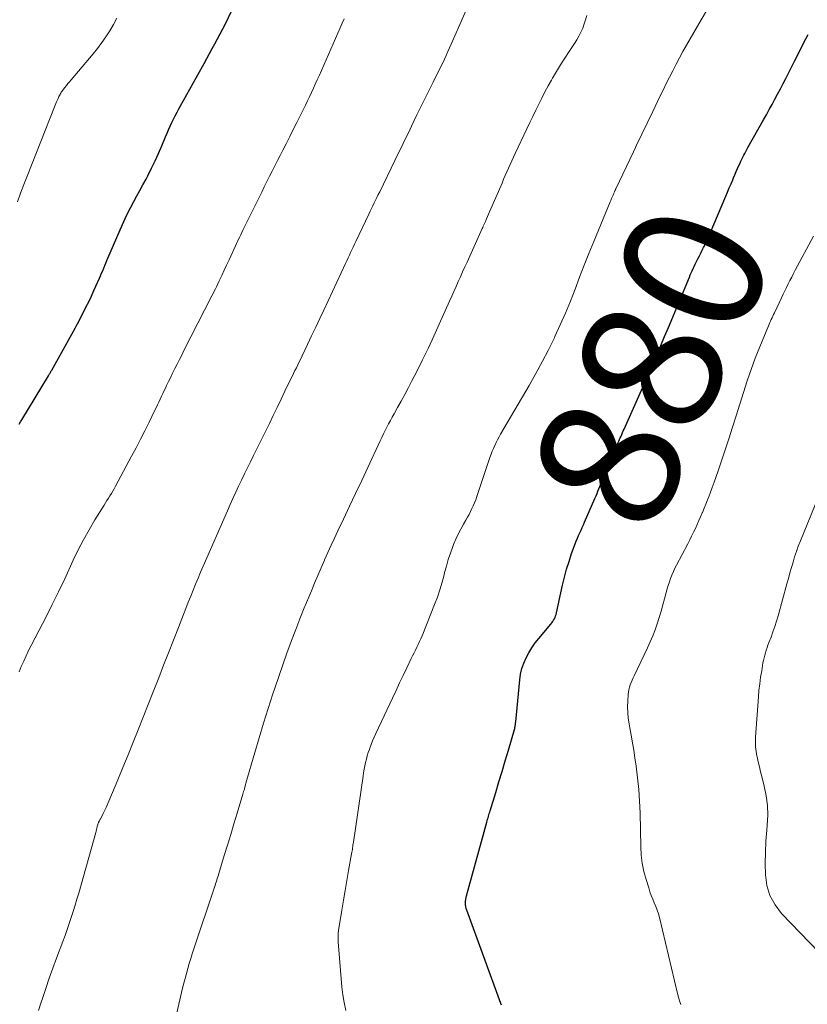
# Model space of a CAD drawing. Units: feet. Extents: x 2010000 to 2015011, y 545000 to 550000.
# Drawn here: x 2013534 to 2013647, y 547352 to 547493 of the extents above; entities that cross this region are included whole.
import ezdxf
from ezdxf.enums import TextEntityAlignment as Align

# ---------------------------------------------------------------- set-up
doc = ezdxf.new("R2010")
doc.units = ezdxf.units.FT
doc.header["$LTSCALE"] = 100
doc.header["$MEASUREMENT"] = 0
for name, color, linetype, lineweight in [('CONTOUR INDEX', 32, 'Continuous', 25), ('CONTOUR INDEX LABEL', 7, 'Continuous', 15), ('CONTOUR INTERMEDIATE', 40, 'Continuous', 15)]:
    doc.layers.add(name, color=color, linetype=linetype, lineweight=lineweight)
doc.styles.add('slant', font='romans.shx', dxfattribs={"oblique": 14.999978})

msp = doc.modelspace()

# ---------------------------------------------------------------- linework, layer by layer
at = {"layer": 'CONTOUR INDEX', "flags": 128}
for points, elevation in [([(2013533.78, 547435.23), (2013533.95, 547435.55), (2013534.12, 547435.85), (2013537.94, 547442.12), (2013538, 547442.22), (2013538.06, 547442.32), (2013538.12, 547442.43), (2013538.18, 547442.53), (2013538.24, 547442.64), (2013538.3, 547442.74), (2013538.36, 547442.84), (2013538.42, 547442.95), (2013541.76, 547448.95), (2013541.94, 547449.27), (2013542.12, 547449.59), (2013542.29, 547449.92), (2013542.46, 547450.25), (2013542.93, 547451.17), (2013543.33, 547451.96), (2013543.73, 547452.76), (2013544.1, 547453.56), (2013544.48, 547454.37), (2013545.26, 547456.11), (2013545.42, 547456.47), (2013545.57, 547456.83), (2013545.73, 547457.19), (2013545.87, 547457.56), (2013546.02, 547457.92), (2013546.17, 547458.29), (2013546.33, 547458.65), (2013546.48, 547459.01), (2013548.58, 547463.82), (2013548.96, 547464.65), (2013549.35, 547465.48), (2013549.77, 547466.29), (2013550.2, 547467.1), (2013550.64, 547467.9), (2013551.07, 547468.7), (2013551.5, 547469.51), (2013551.93, 547470.32), (2013552.17, 547470.8), (2013552.71, 547471.86), (2013553.22, 547472.92), (2013553.71, 547474), (2013554.18, 547475.08), (2013554.72, 547476.36), (2013554.94, 547476.88), (2013555.16, 547477.39), (2013555.39, 547477.89), (2013555.63, 547478.4), (2013555.88, 547478.9), (2013556.13, 547479.39), (2013556.39, 547479.89), (2013556.65, 547480.38), (2013560.27, 547486.88), (2013560.66, 547487.58), (2013561.04, 547488.29), (2013561.43, 547488.99), (2013561.81, 547489.7), (2013562.19, 547490.41), (2013562.56, 547491.13), (2013562.93, 547491.84), (2013563.3, 547492.56), (2013564.2, 547494.35)], 860), ([(2013602.84, 547352.04), (2013602.75, 547352.29), (2013597.87, 547365.65), (2013597.8, 547365.89), (2013597.74, 547366.15), (2013597.71, 547366.4), (2013597.7, 547366.66), (2013597.71, 547366.92), (2013597.74, 547367.18), (2013597.78, 547367.44), (2013597.84, 547367.69), (2013600.75, 547378.22), (2013600.81, 547378.43), (2013600.87, 547378.64), (2013600.93, 547378.85), (2013600.99, 547379.06), (2013601, 547379.1), (2013601.05, 547379.29), (2013601.11, 547379.48), (2013601.17, 547379.67), (2013601.22, 547379.86), (2013602.03, 547382.49), (2013602.49, 547384), (2013602.94, 547385.51), (2013603.39, 547387.01), (2013603.84, 547388.52), (2013604.72, 547391.5), (2013604.76, 547391.63), (2013604.79, 547391.77), (2013604.82, 547391.91), (2013604.84, 547392.05), (2013604.85, 547392.19), (2013604.87, 547392.33), (2013604.88, 547392.46), (2013604.9, 547392.6), (2013605.47, 547398.6), (2013605.6, 547399.42), (2013605.78, 547400.23), (2013606.05, 547401.01), (2013606.38, 547401.77), (2013606.77, 547402.5), (2013607.2, 547403.21), (2013607.69, 547403.89), (2013608.2, 547404.54), (2013609.94, 547406.58), (2013610.08, 547406.76), (2013610.21, 547406.95), (2013610.33, 547407.14), (2013610.44, 547407.34), (2013610.53, 547407.55), (2013610.61, 547407.76), (2013610.68, 547407.97), (2013610.74, 547408.19), (2013611.61, 547412.19), (2013611.88, 547413.33), (2013612.19, 547414.46), (2013612.53, 547415.57), (2013612.91, 547416.68), (2013613.42, 547418.09), (2013613.57, 547418.49), (2013613.73, 547418.88), (2013613.9, 547419.27), (2013614.07, 547419.65), (2013614.25, 547420.04), (2013614.42, 547420.43), (2013614.6, 547420.81), (2013614.77, 547421.2), (2013616.25, 547424.6), (2013616.4, 547424.94), (2013616.54, 547425.27), (2013616.68, 547425.61), (2013616.82, 547425.95), (2013616.96, 547426.29), (2013617.1, 547426.63), (2013617.24, 547426.97), (2013617.38, 547427.31), (2013619.54, 547432.52), (2013619.65, 547432.77), (2013619.76, 547433.02), (2013619.87, 547433.27), (2013619.98, 547433.52), (2013620.09, 547433.76), (2013620.2, 547434.01), (2013620.31, 547434.26), (2013620.43, 547434.51), (2013622.36, 547438.8), (2013622.93, 547440.07), (2013623.49, 547441.35), (2013624.05, 547442.63), (2013624.6, 547443.91), (2013625.14, 547445.2), (2013625.68, 547446.48), (2013626.22, 547447.77), (2013626.76, 547449.06), (2013629.77, 547456.28), (2013629.9, 547456.59), (2013630.03, 547456.89), (2013630.17, 547457.2), (2013630.31, 547457.5), (2013630.45, 547457.81), (2013630.6, 547458.11), (2013630.75, 547458.41), (2013630.9, 547458.71), (2013631, 547458.91), (2013631.21, 547459.31), (2013631.41, 547459.71), (2013631.61, 547460.12), (2013631.8, 547460.52), (2013631.87, 547460.66), (2013632.09, 547461.13), (2013632.31, 547461.61), (2013632.52, 547462.09), (2013632.73, 547462.57), (2013634.99, 547467.88), (2013635.24, 547468.46), (2013635.49, 547469.05), (2013635.74, 547469.63), (2013635.98, 547470.22), (2013636.1, 547470.49), (2013636.29, 547470.94), (2013636.48, 547471.39), (2013636.68, 547471.84), (2013636.88, 547472.28), (2013637.03, 547472.6), (2013637.16, 547472.89), (2013637.29, 547473.17), (2013637.43, 547473.45), (2013637.58, 547473.73), (2013637.72, 547474), (2013637.87, 547474.28), (2013638.02, 547474.56), (2013638.17, 547474.83), (2013640.4, 547478.8), (2013640.81, 547479.53), (2013641.22, 547480.27), (2013641.62, 547481.01), (2013642.02, 547481.75), (2013642.42, 547482.49), (2013642.81, 547483.23), (2013643.2, 547483.98), (2013643.59, 547484.73), (2013644.85, 547487.21), (2013645.49, 547488.48), (2013646.14, 547489.76), (2013646.78, 547491.03)], 880)]:
    msp.add_lwpolyline(points, dxfattribs=dict(at, elevation=elevation))
at = {"layer": 'CONTOUR INTERMEDIATE', "flags": 128}
for points, elevation in [([(2013536.52, 547351.25), (2013536.91, 547352.47), (2013537.08, 547352.96), (2013537.57, 547354.42), (2013538.08, 547355.88), (2013538.6, 547357.33), (2013539.13, 547358.78), (2013540.02, 547361.15), (2013540.34, 547362), (2013540.64, 547362.86), (2013540.94, 547363.72), (2013541.23, 547364.59), (2013541.51, 547365.46), (2013541.78, 547366.33), (2013542.04, 547367.2), (2013542.3, 547368.08), (2013544.72, 547376.74), (2013544.78, 547376.95), (2013544.84, 547377.17), (2013544.89, 547377.38), (2013544.95, 547377.59), (2013545.02, 547377.87), (2013545.04, 547377.95), (2013545.06, 547378.02), (2013545.09, 547378.09), (2013545.12, 547378.17), (2013545.15, 547378.24), (2013545.18, 547378.31), (2013545.22, 547378.37), (2013545.26, 547378.44), (2013545.3, 547378.51), (2013545.34, 547378.58), (2013545.38, 547378.65), (2013545.42, 547378.72), (2013545.65, 547379.16), (2013545.8, 547379.46), (2013545.94, 547379.75), (2013546.08, 547380.05), (2013546.21, 547380.35), (2013547.88, 547384.29), (2013548.63, 547386.08), (2013549.36, 547387.87), (2013550.09, 547389.67), (2013550.81, 547391.47), (2013551.52, 547393.27), (2013552.23, 547395.08), (2013552.94, 547396.88), (2013553.66, 547398.68), (2013553.75, 547398.91), (2013554.46, 547400.71), (2013555.17, 547402.5), (2013555.88, 547404.3), (2013556.58, 547406.11), (2013557.31, 547407.97), (2013557.65, 547408.84), (2013557.99, 547409.71), (2013558.34, 547410.58), (2013558.68, 547411.44), (2013559.03, 547412.31), (2013559.39, 547413.17), (2013559.76, 547414.03), (2013560.13, 547414.89), (2013563.6, 547422.82), (2013563.99, 547423.7), (2013564.39, 547424.59), (2013564.79, 547425.47), (2013565.2, 547426.35), (2013565.62, 547427.22), (2013566.04, 547428.1), (2013566.47, 547428.97), (2013566.9, 547429.84), (2013567.34, 547430.73), (2013567.91, 547431.88), (2013568.48, 547433.03), (2013569.04, 547434.17), (2013569.6, 547435.32), (2013570.16, 547436.47), (2013570.72, 547437.63), (2013571.28, 547438.78), (2013571.83, 547439.93), (2013572.65, 547441.61), (2013572.85, 547442.04), (2013573.06, 547442.46), (2013573.27, 547442.89), (2013573.48, 547443.31), (2013573.69, 547443.74), (2013573.89, 547444.16), (2013574.1, 547444.59), (2013574.3, 547445.02), (2013575.07, 547446.62), (2013575.66, 547447.86), (2013576.24, 547449.09), (2013576.82, 547450.33), (2013577.4, 547451.56), (2013580.51, 547458.23), (2013580.69, 547458.62), (2013580.88, 547459.02), (2013581.06, 547459.41), (2013581.24, 547459.8), (2013581.43, 547460.19), (2013581.61, 547460.59), (2013581.8, 547460.98), (2013581.99, 547461.37), (2013583.86, 547465.3), (2013584.05, 547465.7), (2013584.24, 547466.1), (2013584.43, 547466.5), (2013584.63, 547466.9), (2013584.82, 547467.3), (2013585.02, 547467.7), (2013585.21, 547468.1), (2013585.41, 547468.5), (2013587.58, 547472.96), (2013587.98, 547473.77), (2013588.38, 547474.59), (2013588.77, 547475.41), (2013589.17, 547476.23), (2013589.56, 547477.05), (2013589.96, 547477.87), (2013590.36, 547478.69), (2013590.75, 547479.5), (2013590.99, 547479.98), (2013591.5, 547481.03), (2013592.02, 547482.09), (2013592.54, 547483.14), (2013593.06, 547484.19), (2013593.66, 547485.38), (2013593.92, 547485.91), (2013594.18, 547486.44), (2013594.43, 547486.97), (2013594.68, 547487.5), (2013594.93, 547488.03), (2013595.17, 547488.57), (2013595.41, 547489.1), (2013595.64, 547489.64), (2013599.16, 547497.69)], 868), ([(2013580.56, 547351.27), (2013580.3, 547352.39), (2013580.12, 547353.51), (2013579.99, 547354.65), (2013579.48, 547361.09), (2013579.47, 547361.21), (2013579.46, 547361.32), (2013579.45, 547361.44), (2013579.44, 547361.56), (2013579.44, 547361.67), (2013579.44, 547361.79), (2013579.44, 547361.91), (2013579.44, 547362.03), (2013579.45, 547362.1), (2013579.46, 547362.25), (2013579.47, 547362.41), (2013579.49, 547362.56), (2013579.51, 547362.71), (2013579.99, 547365.62), (2013580.23, 547367.04), (2013580.47, 547368.46), (2013580.71, 547369.87), (2013580.96, 547371.29), (2013581.38, 547373.71), (2013581.42, 547373.92), (2013581.45, 547374.12), (2013581.49, 547374.33), (2013581.52, 547374.54), (2013581.55, 547374.74), (2013581.58, 547374.95), (2013581.61, 547375.16), (2013581.65, 547375.36), (2013583.03, 547384.83), (2013583.11, 547385.31), (2013583.19, 547385.8), (2013583.29, 547386.28), (2013583.38, 547386.76), (2013583.5, 547387.24), (2013583.62, 547387.72), (2013583.77, 547388.19), (2013583.93, 547388.65), (2013583.99, 547388.81), (2013584.19, 547389.35), (2013584.4, 547389.89), (2013584.63, 547390.42), (2013584.87, 547390.95), (2013587.24, 547396), (2013587.75, 547397.08), (2013588.26, 547398.16), (2013588.77, 547399.24), (2013589.29, 547400.31), (2013589.94, 547401.65), (2013590.13, 547402.06), (2013590.33, 547402.46), (2013590.53, 547402.87), (2013590.73, 547403.27), (2013590.93, 547403.68), (2013591.12, 547404.09), (2013591.3, 547404.5), (2013591.47, 547404.92), (2013593.28, 547409.4), (2013593.67, 547410.45), (2013594.04, 547411.51), (2013594.36, 547412.59), (2013594.64, 547413.67), (2013594.71, 547413.96), (2013594.96, 547414.9), (2013595.23, 547415.84), (2013595.54, 547416.77), (2013595.87, 547417.69), (2013595.99, 547418), (2013596.3, 547418.75), (2013596.63, 547419.48), (2013597.01, 547420.2), (2013597.41, 547420.9), (2013597.76, 547421.49), (2013598, 547421.89), (2013598.22, 547422.3), (2013598.43, 547422.71), (2013598.63, 547423.13), (2013598.82, 547423.55), (2013599, 547423.98), (2013599.16, 547424.41), (2013599.31, 547424.85), (2013601.2, 547430.47), (2013601.36, 547430.91), (2013601.52, 547431.34), (2013601.7, 547431.76), (2013601.88, 547432.18), (2013602.08, 547432.59), (2013602.29, 547433), (2013602.51, 547433.41), (2013602.73, 547433.81), (2013606.81, 547440.78), (2013607.76, 547442.46), (2013608.69, 547444.16), (2013609.57, 547445.87), (2013610.43, 547447.6), (2013610.51, 547447.77), (2013611.28, 547449.44), (2013612.03, 547451.12), (2013612.72, 547452.82), (2013613.39, 547454.54), (2013614.04, 547456.26), (2013614.71, 547457.97), (2013615.39, 547459.68), (2013616.08, 547461.39), (2013618.43, 547467.08), (2013618.5, 547467.24), (2013618.56, 547467.4), (2013618.63, 547467.55), (2013618.7, 547467.71), (2013618.74, 547467.8), (2013618.79, 547467.91), (2013618.84, 547468.02), (2013618.89, 547468.14), (2013618.94, 547468.25), (2013618.97, 547468.32), (2013619, 547468.4), (2013619.03, 547468.47), (2013619.07, 547468.55), (2013619.1, 547468.62), (2013619.13, 547468.7), (2013619.17, 547468.77), (2013619.2, 547468.85), (2013619.24, 547468.92), (2013621.76, 547474.23), (2013622.06, 547474.86), (2013622.36, 547475.49), (2013622.66, 547476.12), (2013622.96, 547476.75), (2013623.27, 547477.38), (2013623.57, 547478.01), (2013623.87, 547478.64), (2013624.18, 547479.28), (2013625.56, 547482.13), (2013626.01, 547483.06), (2013626.47, 547483.99), (2013626.93, 547484.91), (2013627.39, 547485.83), (2013627.87, 547486.75), (2013628.35, 547487.66), (2013628.84, 547488.56), (2013629.34, 547489.47), (2013629.36, 547489.49), (2013629.87, 547490.4), (2013630.39, 547491.3), (2013630.92, 547492.21), (2013631.45, 547493.11), (2013632.37, 547494.65)], 876), ([(2013533.52, 547467.06), (2013533.96, 547468.29), (2013534.42, 547469.52), (2013534.9, 547470.74), (2013538.81, 547480.64), (2013538.91, 547480.9), (2013539.01, 547481.15), (2013539.12, 547481.4), (2013539.23, 547481.65), (2013539.33, 547481.86), (2013539.39, 547482), (2013539.46, 547482.14), (2013539.53, 547482.28), (2013539.61, 547482.42), (2013539.69, 547482.58), (2013539.73, 547482.64), (2013539.76, 547482.7), (2013539.79, 547482.75), (2013539.83, 547482.81), (2013539.86, 547482.86), (2013539.9, 547482.92), (2013539.94, 547482.97), (2013539.98, 547483.02), (2013540.32, 547483.45), (2013540.54, 547483.72), (2013540.75, 547483.98), (2013540.97, 547484.24), (2013541.19, 547484.51), (2013544.34, 547488.23), (2013544.99, 547489.03), (2013545.61, 547489.85), (2013546.19, 547490.7), (2013546.74, 547491.56), (2013547.27, 547492.44), (2013547.77, 547493.34)], 856), ([(2013533.77, 547399.76), (2013534.07, 547400.54), (2013534.41, 547401.3), (2013534.76, 547402.06), (2013535.12, 547402.8), (2013535.5, 547403.54), (2013536.64, 547405.71), (2013537.58, 547407.54), (2013538.5, 547409.38), (2013539.4, 547411.23), (2013540.28, 547413.09), (2013541.51, 547415.75), (2013542.22, 547417.22), (2013542.97, 547418.67), (2013543.78, 547420.1), (2013544.61, 547421.5), (2013545.92, 547423.61), (2013546.13, 547423.94), (2013546.34, 547424.28), (2013546.55, 547424.62), (2013546.76, 547424.95), (2013546.97, 547425.29), (2013547.17, 547425.63), (2013547.36, 547425.97), (2013547.55, 547426.32), (2013549.87, 547430.63), (2013550.51, 547431.84), (2013551.15, 547433.06), (2013551.76, 547434.28), (2013552.37, 547435.51), (2013553.17, 547437.15), (2013553.38, 547437.56), (2013553.57, 547437.97), (2013553.77, 547438.39), (2013553.96, 547438.8), (2013554.16, 547439.22), (2013554.35, 547439.63), (2013554.55, 547440.05), (2013554.75, 547440.46), (2013554.88, 547440.75), (2013555.15, 547441.31), (2013555.42, 547441.87), (2013555.69, 547442.42), (2013555.97, 547442.98), (2013556.06, 547443.17), (2013556.39, 547443.82), (2013556.71, 547444.46), (2013557.04, 547445.11), (2013557.37, 547445.76), (2013561.38, 547453.62), (2013561.55, 547453.94), (2013561.71, 547454.26), (2013561.87, 547454.59), (2013562.02, 547454.91), (2013562.43, 547455.75), (2013562.78, 547456.5), (2013563.13, 547457.25), (2013563.48, 547458), (2013563.83, 547458.75), (2013564.75, 547460.76), (2013564.9, 547461.08), (2013565.05, 547461.4), (2013565.2, 547461.71), (2013565.35, 547462.03), (2013565.5, 547462.35), (2013565.65, 547462.67), (2013565.81, 547462.98), (2013565.96, 547463.3), (2013568.51, 547468.46), (2013568.88, 547469.21), (2013569.25, 547469.96), (2013569.63, 547470.71), (2013570, 547471.46), (2013570.38, 547472.21), (2013570.76, 547472.96), (2013571.14, 547473.71), (2013571.53, 547474.45), (2013572, 547475.37), (2013572.52, 547476.39), (2013573.03, 547477.41), (2013573.55, 547478.43), (2013574.06, 547479.46), (2013574.49, 547480.33), (2013574.78, 547480.92), (2013575.07, 547481.52), (2013575.35, 547482.11), (2013575.63, 547482.71), (2013575.91, 547483.31), (2013576.18, 547483.91), (2013576.45, 547484.51), (2013576.72, 547485.11), (2013579.76, 547491.97), (2013580.04, 547492.62), (2013580.33, 547493.27)], 864), ([(2013555.66, 547348.04), (2013557.18, 547354.45), (2013557.35, 547355.16), (2013557.53, 547355.87), (2013557.72, 547356.58), (2013557.92, 547357.29), (2013558.13, 547357.99), (2013558.34, 547358.69), (2013558.56, 547359.39), (2013558.79, 547360.09), (2013561.73, 547368.91), (2013561.82, 547369.16), (2013561.9, 547369.41), (2013561.98, 547369.66), (2013562.06, 547369.91), (2013562.14, 547370.16), (2013562.22, 547370.41), (2013562.3, 547370.65), (2013562.37, 547370.9), (2013563.15, 547373.44), (2013563.61, 547374.95), (2013564.08, 547376.47), (2013564.53, 547377.99), (2013564.99, 547379.51), (2013565.81, 547382.24), (2013565.86, 547382.44), (2013565.92, 547382.63), (2013565.97, 547382.82), (2013566.03, 547383.01), (2013566.09, 547383.22), (2013566.14, 547383.41), (2013566.2, 547383.61), (2013566.25, 547383.81), (2013567.52, 547388.2), (2013568.14, 547390.31), (2013568.77, 547392.41), (2013569.43, 547394.51), (2013570.11, 547396.6), (2013570.39, 547397.44), (2013570.95, 547399.1), (2013571.52, 547400.77), (2013572.12, 547402.43), (2013572.73, 547404.08), (2013572.79, 547404.24), (2013573.38, 547405.81), (2013573.99, 547407.37), (2013574.61, 547408.92), (2013575.24, 547410.47), (2013575.62, 547411.38), (2013576.07, 547412.47), (2013576.53, 547413.56), (2013577.01, 547414.65), (2013577.49, 547415.73), (2013577.51, 547415.79), (2013577.99, 547416.83), (2013578.46, 547417.88), (2013578.95, 547418.92), (2013579.43, 547419.96), (2013580.21, 547421.6), (2013581.08, 547423.46), (2013581.96, 547425.31), (2013582.83, 547427.17), (2013583.71, 547429.03), (2013585.49, 547432.84), (2013585.73, 547433.33), (2013585.96, 547433.82), (2013586.2, 547434.3), (2013586.44, 547434.79), (2013586.69, 547435.27), (2013586.94, 547435.74), (2013587.2, 547436.22), (2013587.46, 547436.69), (2013587.97, 547437.6), (2013588.48, 547438.52), (2013588.99, 547439.45), (2013589.49, 547440.39), (2013589.97, 547441.33), (2013590.72, 547442.78), (2013591.56, 547444.45), (2013592.38, 547446.13), (2013593.17, 547447.83), (2013593.95, 547449.54), (2013595.42, 547452.85), (2013595.73, 547453.54), (2013596.04, 547454.24), (2013596.35, 547454.94), (2013596.67, 547455.64), (2013596.98, 547456.33), (2013597.29, 547457.03), (2013597.61, 547457.73), (2013597.92, 547458.43), (2013600.09, 547463.22), (2013600.17, 547463.4), (2013600.25, 547463.58), (2013600.33, 547463.76), (2013600.41, 547463.95), (2013600.55, 547464.26), (2013600.7, 547464.6), (2013600.84, 547464.94), (2013600.99, 547465.27), (2013601.14, 547465.61), (2013602.93, 547469.75), (2013603.16, 547470.28), (2013603.39, 547470.81), (2013603.62, 547471.33), (2013603.86, 547471.86), (2013604.1, 547472.39), (2013604.34, 547472.91), (2013604.58, 547473.44), (2013604.83, 547473.96), (2013606.51, 547477.53), (2013606.93, 547478.41), (2013607.35, 547479.29), (2013607.77, 547480.17), (2013608.2, 547481.05), (2013608.64, 547481.92), (2013609.09, 547482.79), (2013609.56, 547483.65), (2013610.03, 547484.5), (2013610.18, 547484.75), (2013610.74, 547485.72), (2013611.32, 547486.67), (2013611.92, 547487.62), (2013612.53, 547488.56), (2013613.3, 547489.71), (2013613.64, 547490.25), (2013613.95, 547490.79), (2013614.23, 547491.36), (2013614.49, 547491.93), (2013614.71, 547492.53), (2013614.91, 547493.12), (2013615.07, 547493.73)], 872), ([(2013628.56, 547352.11), (2013628.37, 547352.64), (2013628.21, 547353.17), (2013628.07, 547353.71), (2013625.48, 547364.56), (2013625.33, 547365.1), (2013625.16, 547365.64), (2013624.97, 547366.17), (2013624.75, 547366.69), (2013624.53, 547367.22), (2013624.32, 547367.74), (2013624.13, 547368.27), (2013623.95, 547368.81), (2013623.57, 547370.02), (2013623.26, 547371.18), (2013623.02, 547372.35), (2013622.88, 547373.53), (2013622.8, 547374.72), (2013622.71, 547379.56), (2013622.64, 547381.25), (2013622.53, 547382.93), (2013622.36, 547384.6), (2013622.14, 547386.27), (2013621.97, 547387.44), (2013621.8, 547388.52), (2013621.62, 547389.6), (2013621.44, 547390.68), (2013621.24, 547391.76), (2013621.14, 547392.3), (2013621.02, 547393.11), (2013620.94, 547393.93), (2013620.92, 547394.75), (2013620.94, 547395.57), (2013620.99, 547396.49), (2013621.03, 547396.85), (2013621.09, 547397.2), (2013621.18, 547397.54), (2013621.3, 547397.88), (2013621.44, 547398.21), (2013621.58, 547398.55), (2013621.72, 547398.88), (2013621.88, 547399.2), (2013623.78, 547403.19), (2013624.16, 547404.04), (2013624.53, 547404.9), (2013624.86, 547405.77), (2013625.17, 547406.65), (2013625.46, 547407.54), (2013625.73, 547408.43), (2013625.99, 547409.33), (2013626.23, 547410.23), (2013626.46, 547411.13), (2013626.6, 547411.64), (2013626.75, 547412.14), (2013626.91, 547412.64), (2013627.09, 547413.13), (2013627.28, 547413.62), (2013627.48, 547414.11), (2013627.7, 547414.58), (2013627.94, 547415.05), (2013629.55, 547418.11), (2013629.83, 547418.65), (2013630.1, 547419.2), (2013630.37, 547419.75), (2013630.63, 547420.3), (2013630.89, 547420.85), (2013631.14, 547421.41), (2013631.38, 547421.97), (2013631.61, 547422.53), (2013631.63, 547422.59), (2013631.87, 547423.19), (2013632.11, 547423.79), (2013632.35, 547424.38), (2013632.59, 547424.98), (2013632.74, 547425.36), (2013633.05, 547426.15), (2013633.34, 547426.94), (2013633.63, 547427.73), (2013633.9, 547428.54), (2013635.42, 547433.12), (2013635.96, 547434.77), (2013636.49, 547436.43), (2013637.01, 547438.09), (2013637.52, 547439.75), (2013638.05, 547441.41), (2013638.61, 547443.05), (2013639.21, 547444.68), (2013639.86, 547446.3), (2013641.09, 547449.29), (2013641.19, 547449.53), (2013641.29, 547449.76), (2013641.4, 547449.99), (2013641.51, 547450.22), (2013641.62, 547450.45), (2013641.73, 547450.68), (2013641.84, 547450.91), (2013641.95, 547451.15), (2013642.96, 547453.32), (2013643.2, 547453.82), (2013643.44, 547454.32), (2013643.68, 547454.81), (2013643.93, 547455.31), (2013644.18, 547455.8), (2013644.43, 547456.29), (2013644.69, 547456.78), (2013644.95, 547457.27), (2013647.57, 547462.15)], 884), ([(2013649.66, 547358.21), (2013642.98, 547365.16), (2013642.04, 547366.39), (2013641.3, 547367.71), (2013640.88, 547369.15), (2013640.66, 547370.69), (2013640.64, 547372.3), (2013640.66, 547373.9), (2013640.75, 547375.51), (2013640.87, 547377.11), (2013640.94, 547377.81), (2013641, 547379.22), (2013640.97, 547380.63), (2013640.78, 547382.02), (2013640.51, 547383.41), (2013640.16, 547384.75), (2013639.98, 547385.46), (2013639.81, 547386.17), (2013639.64, 547386.88), (2013639.48, 547387.59), (2013639.46, 547387.69), (2013639.34, 547388.36), (2013639.26, 547389.03), (2013639.23, 547389.7), (2013639.25, 547390.38), (2013639.66, 547396.16), (2013639.74, 547397.1), (2013639.85, 547398.04), (2013639.98, 547398.98), (2013640.13, 547399.91), (2013640.32, 547401.03), (2013640.4, 547401.4), (2013640.48, 547401.77), (2013640.57, 547402.14), (2013640.67, 547402.5), (2013640.79, 547402.86), (2013640.91, 547403.22), (2013641.03, 547403.58), (2013641.16, 547403.94), (2013641.47, 547404.74), (2013641.74, 547405.49), (2013642, 547406.26), (2013642.24, 547407.02), (2013642.47, 547407.8), (2013643.75, 547412.37), (2013643.97, 547413.14), (2013644.18, 547413.92), (2013644.4, 547414.69), (2013644.62, 547415.46), (2013644.85, 547416.23), (2013645.1, 547417), (2013645.38, 547417.75), (2013645.67, 547418.5), (2013648.31, 547424.97)], 888)]:
    msp.add_lwpolyline(points, dxfattribs=dict(at, elevation=elevation))

# ---------------------------------------------------------------- texts
at = {"layer": 'CONTOUR INDEX LABEL', "style": 'slant', "oblique": 15}
msp.add_text('880', height=20, rotation=66.7207, dxfattribs=at).set_placement((2013624.33, 547443.53, 880), align=Align.MIDDLE_CENTER)

doc.saveas('drawing.dxf')
